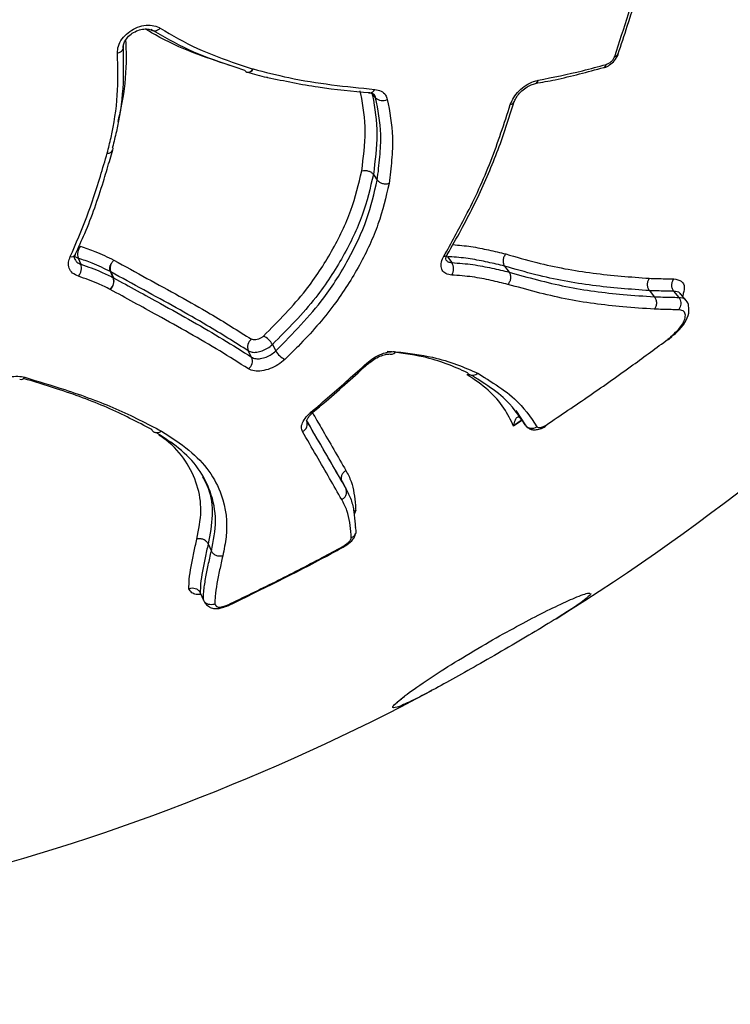
# Model space of a CAD drawing. Units: millimetres. Extents: x -3908 to 4504, y -4057 to 7477.
# Drawn here: x 1540 to 1580, y -1618 to -1562 of the extents above; entities that cross this region are included whole.
import ezdxf

# ---------------------------------------------------------------- set-up
doc = ezdxf.new("R2010")
doc.units = ezdxf.units.MM
doc.styles.add('SLDTEXTSTYLE0', font='TXT', dxfattribs={"width": 0.7})
doc.dimstyles.new('SLDDIMSTYLE0', dxfattribs={"dimtxt": 5, "dimasz": 3.302, "dimexe": 0, "dimexo": 0.0625, "dimgap": 1.25, "dimtad": 2, "dimdec": 0, "dimrnd": 1e-09, "dimzin": 12, "dimdsep": 46, "dimtxsty": 'SLDTEXTSTYLE0', "dimsah": 1, "dimcen": 0.09, "dimadec": 0, "dimazin": 3, "dimtfac": 1, "dimtofl": 0, "dimtmove": 0, "dimatfit": 3, "dimfxl": 0, "dimfrac": 2, "dimtolj": 1, "dimtzin": 12, "dimarcsym": 0})

# ---------------------------------------------------------------- blocks, each defined once
blk = doc.blocks.new('_D')
at = {"color": 7, "linetype": 'Continuous', "lineweight": 0}
for p, q in [((461.475, 643.407), (2635.791, 643.407)), ((2634.791, -1965.976), (2634.791, 643.407)), ((443.793, -1965.976), (2635.791, -1965.976))]:
    blk.add_line(p, q, dxfattribs=at)
at = {"color": 7, "linetype": 'Continuous', "lineweight": 18}
for points in [[(2634.791, 643.407), (2634.283, 640.105), (2635.299, 640.105)], [(2634.791, -1965.976), (2635.299, -1962.674), (2634.283, -1962.674)]]:
    blk.add_solid(points, dxfattribs=at)
at = {"color": 7, "linetype": 'Continuous', "lineweight": 18, "insert": (2628.345, -667.687), "char_height": 5, "attachment_point": 1, "rotation": 90, "style": 'SLDTEXTSTYLE0'}
blk.add_mtext('2609', dxfattribs=at)
blk = doc.blocks.new('_D_1')
at = {"color": 7, "linetype": 'Continuous', "lineweight": 0}
for p, q in [((-1905.373, -394.285), (-1905.373, -2077.515)), ((2516.926, -820.797), (2516.926, -2077.515)), ((2516.926, -2076.515), (-1905.373, -2076.515))]:
    blk.add_line(p, q, dxfattribs=at)
at = {"color": 7, "linetype": 'Continuous', "lineweight": 18}
for points in [[(-1905.373, -2076.515), (-1902.071, -2077.023), (-1902.071, -2076.007)], [(2516.926, -2076.515), (2513.624, -2076.007), (2513.624, -2077.023)]]:
    blk.add_solid(points, dxfattribs=at)
at = {"color": 7, "linetype": 'Continuous', "lineweight": 18, "insert": (299.374, -2070.07), "char_height": 5, "attachment_point": 1, "style": 'SLDTEXTSTYLE0'}
blk.add_mtext('4422', dxfattribs=at)
blk = doc.blocks.new('_D_2')
at = {"color": 7, "linetype": 'Continuous', "lineweight": 0}
for p, q in [((4176.303, -661.285), (4176.303, -4056.806)), ((-3907.773, -926.285), (-3907.773, -4056.806)), ((4176.303, -4055.806), (-3907.773, -4055.806))]:
    blk.add_line(p, q, dxfattribs=at)
at = {"color": 7, "linetype": 'Continuous', "lineweight": 18}
for points in [[(-3907.773, -4055.806), (-3904.471, -4056.314), (-3904.471, -4055.298)], [(4176.303, -4055.806), (4173.001, -4055.298), (4173.001, -4056.314)]]:
    blk.add_solid(points, dxfattribs=at)
at = {"color": 7, "linetype": 'Continuous', "lineweight": 18, "insert": (127.862, -4049.361), "char_height": 5, "attachment_point": 1, "style": 'SLDTEXTSTYLE0'}
blk.add_mtext('8084', dxfattribs=at)
blk = doc.blocks.new('_D_3')
at = {"color": 7, "linetype": 'Continuous', "lineweight": 0}
for p, q in [((1026.303, 2488.715), (4503.651, 2488.715)), ((4502.651, 2488.715), (4502.651, -3811.285)), ((1026.303, -3811.285), (4503.651, -3811.285))]:
    blk.add_line(p, q, dxfattribs=at)
at = {"color": 7, "linetype": 'Continuous', "lineweight": 18}
for points in [[(4502.651, 2488.715), (4502.143, 2485.413), (4503.159, 2485.413)], [(4502.651, -3811.285), (4503.159, -3807.983), (4502.143, -3807.983)]]:
    blk.add_solid(points, dxfattribs=at)
at = {"color": 7, "linetype": 'Continuous', "lineweight": 18, "insert": (4496.205, -667.507), "char_height": 5, "attachment_point": 1, "rotation": 90, "style": 'SLDTEXTSTYLE0'}
blk.add_mtext('6300', dxfattribs=at)

msp = doc.modelspace()

# ---------------------------------------------------------------- linework, layer by layer
at = {"color": 7, "linetype": 'Continuous', "lineweight": 25}
for p, q in [((1560.216, -1565.99), (1559.995, -1565.688)), ((1545.034, -1569.627), (1545.23, -1568.969)), ((1560.089, -1570.362), (1560.311, -1570.684)), ((1543.072, -1575.05), (1543.254, -1575.142)), ((1543.254, -1575.142), (1543.406, -1575.483)), ((1545.131, -1575.452), (1545.139, -1575.456)), ((1564.313, -1574.929), (1564.31, -1574.934)), ((1564.32, -1575.056), (1564.556, -1575.396)), ((1545.257, -1576.253), (1545.095, -1575.909)), ((1545.11, -1575.917), (1545.272, -1576.261)), ((1567.571, -1575.594), (1567.822, -1575.937)), ((1575.821, -1576.994), (1576.105, -1577.343)), ((1577.203, -1577.027), (1577.493, -1577.376)), ((1577.911, -1577.541), (1577.616, -1577.188)), ((1576.917, -1579.791), (1577.123, -1579.609)), ((1577.096, -1579.633), (1577.05, -1579.615)), ((1577.087, -1579.596), (1577.094, -1579.632)), ((1553.148, -1580.79), (1552.953, -1580.426)), ((1554.331, -1580.066), (1554.527, -1580.429)), ((1568.211, -1583.82), (1568.485, -1584.268)), ((1568.548, -1584.407), (1568.081, -1584.714)), ((1568.485, -1584.268), (1568.741, -1584.647)), ((1568.493, -1584.281), (1568.485, -1584.268)), ((1558.3, -1587.883), (1558.514, -1588.275)), ((1550.667, -1591.437), (1550.851, -1591.843)), ((1550.212, -1594.217), (1550.394, -1594.635)), ((1551.733, -1594.985), (1551.714, -1594.957)), ((1551.722, -1594.942), (1551.732, -1594.985)), ((1551.722, -1594.942), (1551.733, -1594.985)), ((1561.441, -1600.459), (1561.859, -1600.122))]:
    msp.add_line(p, q, dxfattribs=at)
at = {"color": 7, "linetype": 'Continuous', "lineweight": 25, "flags": 128}
for points in [[(1547.93, -1562.031), (1547.861, -1562.094), (1547.788, -1562.144), (1547.714, -1562.178), (1547.642, -1562.196), (1547.574, -1562.196), (1547.513, -1562.178), (1547.484, -1562.162)], [(1545.495, -1563.45), (1545.585, -1563.421), (1545.664, -1563.382), (1545.731, -1563.334), (1545.783, -1563.28), (1545.817, -1563.22), (1545.832, -1563.159), (1545.832, -1563.125)], [(1543.103, -1574.928), (1543.103, -1574.926), (1543.105, -1574.922)], [(1559.705, -1581.133), (1559.755, -1581.15), (1559.795, -1581.153), (1559.823, -1581.141), (1559.824, -1581.14)], [(1568.493, -1584.282), (1568.552, -1584.368), (1568.749, -1584.66)]]:
    msp.add_lwpolyline(points, dxfattribs=at)
at = {"color": 7, "linetype": 'Continuous', "lineweight": 25}
for centre, radius, start, end in [((1026.303, -661.285), 3150, 221.149398, 138.850602), ((1573.836, -1563.404), 0.229, 272.2408, 336.6405), ((1573.136, -1564.068), 0.227, 293.802, 354.4597), ((1552.947, -1564.331), 0.213, 210.7945, 250.9384), ((1552.929, -1564.203), 0.333, 261.1265, 333.3093), ((1553.033, -1564.057), 0.5, 251.8072, 255.2533), ((1552.937, -1564.226), 0.316, 264.1096, 336.3598), ((1569.255, -1564.952), 0.24, 285.8942, 351.2812), ((1559.889, -1565.425), 0.288, 270.5091, 341.6659), ((1560.61, -1565.602), 0.553, 224.5486, 299.3121), ((1567.884, -1566.121), 0.26, 272.4618, 336.8665), ((1544.949, -1568.832), 0.32, 264.306, 336.1269), ((1544.957, -1568.844), 0.309, 262.5407, 335.5534), ((1545.038, -1568.913), 0.209, 346.6758, 29.5961), ((1544.757, -1568.835), 0.5, 343.6595, 345.424), ((1543.93, -1574.918), 0.712, 139.7855, 198.3702), ((1542.859, -1574.77), 0.291, 258.5154, 327.1306), ((1564.131, -1574.809), 0.218, 264.4066, 325.0773), ((1563.986, -1575.748), 0.67, 327.8875, 31.6593), ((1542.73, -1575.707), 0.712, 319.5167, 18.3627), ((1544.964, -1576.181), 0.302, 60.9322, 64.099), ((1544.656, -1576.453), 0.634, 312.1322, 18.3981), ((1544.688, -1576.451), 0.614, 309.7522, 18.0733), ((1545.125, -1576.525), 0.302, 60.9322, 64.099), ((1504.502, -1489.55), 125, 301.8758, 316.08864), ((1553.47, -1580.213), 0.559, 126.5876, 202.427), ((1553.303, -1580.642), 1.179, 29.2789, 63.8379), ((1555.552, -1579.855), 1.175, 209.2384, 244.0326), ((1561.114, -1580.296), 0.315, 264.0583, 325.7189), ((1552.63, -1581.003), 0.56, 306.2365, 22.4045), ((1539.986, -1581.771), 0.282, 257.3884, 324.6112), ((1555.845, -1584.6), 0.472, 294.8308, 23.8584), ((1556.593, -1583.831), 0.115, 235.4271, 297.7264), ((1569.131, -1584.353), 0.489, 216.9411, 305.6397), ((1569.883, -1584.702), 0.0677, 4.2647, 42.5511), ((1504.502, -1489.55), 125, 283.91136, 298.11699)]:
    msp.add_arc(centre, radius, start, end, dxfattribs=at)
for points, knots in [([(1573.845, -1563.633), (1574.11, -1562.826), (1574.606, -1561.313), (1575.301, -1559.05), (1575.724, -1557.586), (1575.936, -1556.854)], [0, 0, 0, 0, 0.363903, 0.681881, 1, 1, 1, 1]), ([(1574.041, -1563.494), (1574.217, -1562.968), (1574.956, -1560.764), (1575.625, -1558.47), (1576.134, -1556.724)], [0, 0, 0, 0, 0.238737, 1, 1, 1, 1]), ([(1545.495, -1563.45), (1545.503, -1563.315), (1545.519, -1563.044), (1545.742, -1562.63), (1546.085, -1562.27), (1546.525, -1562.001), (1547.008, -1561.854), (1547.48, -1561.845), (1547.778, -1561.938), (1547.91, -1562.019), (1547.93, -1562.031)], [0, 0, 0, 0, 0.1393953, 0.2787916, 0.4181631, 0.557504, 0.696831, 0.8361668, 0.9755303, 1, 1, 1, 1]), ([(1545.837, -1563.125), (1545.838, -1563.063), (1545.839, -1562.938), (1545.963, -1562.677), (1546.186, -1562.422), (1546.494, -1562.212), (1546.837, -1562.085), (1547.159, -1562.056), (1547.384, -1562.1), (1547.454, -1562.152), (1547.478, -1562.17)], [0, 0, 0, 0, 0.127189, 0.2559015, 0.3920511, 0.5279825, 0.6642747, 0.7990988, 0.9321823, 1, 1, 1, 1]), ([(1551.895, -1564.15), (1551.207, -1563.919), (1549.753, -1563.433), (1548.145, -1562.718), (1547.28, -1562.19), (1547.093, -1562.076)], [0, 0, 0, 0, 0.413308, 0.872859, 1, 1, 1, 1]), ([(1552.764, -1564.44), (1552.465, -1564.341), (1551.392, -1563.985), (1549.529, -1563.321), (1548.126, -1562.505), (1547.422, -1562.095)], [0, 0, 0, 0, 0.160864, 0.578637, 1, 1, 1, 1]), ([(1547.93, -1562.031), (1548.624, -1562.434), (1550.012, -1563.242), (1551.858, -1563.899), (1552.927, -1564.254), (1553.226, -1564.353)], [0, 0, 0, 0, 0.418894, 0.83745, 1, 1, 1, 1]), ([(1545.805, -1563.037), (1545.828, -1563.848), (1545.874, -1565.468), (1545.566, -1567.405), (1545.293, -1568.513), (1545.22, -1568.81)], [0, 0, 0, 0, 0.422272, 0.8447848, 1, 1, 1, 1]), ([(1545.961, -1562.714), (1545.971, -1562.936), (1546.016, -1563.951), (1545.929, -1565.506), (1545.634, -1566.827), (1545.517, -1567.352)], [0, 0, 0, 0, 0.144807, 0.659813, 1, 1, 1, 1]), ([(1544.917, -1569.15), (1544.99, -1568.855), (1545.26, -1567.762), (1545.564, -1565.849), (1545.518, -1564.25), (1545.495, -1563.45)], [0, 0, 0, 0, 0.1556048, 0.5778803, 1, 1, 1, 1]), ([(1573.226, -1564.272), (1573.236, -1564.27), (1573.352, -1564.256), (1573.574, -1564.122), (1573.853, -1563.875), (1574.006, -1563.642), (1574.04, -1563.509), (1574.043, -1563.499)], [0, 0, 0, 0, 0.027443, 0.313773, 0.633646, 0.972245, 1, 1, 1, 1]), ([(1573.362, -1564.09), (1573.376, -1564.086), (1573.436, -1564.067), (1573.546, -1564.01), (1573.678, -1563.902), (1573.787, -1563.771), (1573.826, -1563.679), (1573.845, -1563.633)], [0, 0, 0, 0, 0.067788, 0.300837, 0.533887, 0.766944, 1, 1, 1, 1]), ([(1569.493, -1564.988), (1570.332, -1564.824), (1571.623, -1564.572), (1572.911, -1564.215), (1573.362, -1564.09)], [0, 0, 0, 0, 0.649787, 1, 1, 1, 1]), ([(1552.906, -1564.534), (1553.268, -1564.641), (1553.648, -1564.753), (1554.04, -1564.827), (1554.059, -1564.831)], [0, 0, 0, 0, 0.951647, 1, 1, 1, 1]), ([(1553.226, -1564.353), (1553.906, -1564.527), (1555.376, -1564.905), (1557.708, -1565.273), (1559.344, -1565.435), (1560.163, -1565.516)], [0, 0, 0, 0, 0.300482, 0.650288, 1, 1, 1, 1]), ([(1569.325, -1565.175), (1569.701, -1565.108), (1571.003, -1564.874), (1572.3, -1564.517), (1573.223, -1564.263)], [0, 0, 0, 0, 0.2883737, 1, 1, 1, 1]), ([(1554.059, -1564.831), (1555.018, -1565.033), (1556.947, -1565.439), (1558.907, -1565.612), (1559.893, -1565.699)], [0, 0, 0, 0, 0.496686, 1, 1, 1, 1]), ([(1567.895, -1566.38), (1567.95, -1566.246), (1568.061, -1565.976), (1568.385, -1565.585), (1568.783, -1565.264), (1569.172, -1565.064), (1569.403, -1565.009), (1569.493, -1564.988)], [0, 0, 0, 0, 0.2160107, 0.4320217, 0.6480254, 0.864026, 1, 1, 1, 1]), ([(1568.126, -1566.223), (1568.128, -1566.213), (1568.146, -1566.134), (1568.254, -1565.931), (1568.473, -1565.658), (1568.767, -1565.413), (1569.077, -1565.242), (1569.246, -1565.205), (1569.322, -1565.188)], [0, 0, 0, 0, 0.029056, 0.2205709, 0.4187974, 0.6244514, 0.8321831, 1, 1, 1, 1]), ([(1559.424, -1570.162), (1559.519, -1569.409), (1559.711, -1567.9), (1559.511, -1566.407), (1559.346, -1565.65), (1559.333, -1565.592)], [0, 0, 0, 0, 0.479121, 0.960035, 1, 1, 1, 1]), ([(1559.802, -1565.711), (1559.86, -1565.713), (1559.997, -1565.717), (1560.114, -1565.787), (1560.155, -1565.806), (1560.16, -1565.875), (1560.161, -1565.889)], [0, 0, 0, 0, 0.227964, 0.530532, 0.905323, 1, 1, 1, 1]), ([(1559.995, -1565.688), (1560.008, -1565.746), (1560.177, -1566.525), (1560.381, -1568.052), (1560.186, -1569.596), (1560.089, -1570.362)], [0, 0, 0, 0, 0.039531, 0.523507, 1, 1, 1, 1]), ([(1560.216, -1565.99), (1560.203, -1565.93), (1560.189, -1565.865), (1560.14, -1565.823), (1560.136, -1565.819)], [0, 0, 0, 0, 0.90542, 1, 1, 1, 1]), ([(1560.163, -1565.516), (1560.291, -1565.541), (1560.547, -1565.593), (1560.789, -1565.809), (1560.853, -1566.001), (1560.881, -1566.084)], [0, 0, 0, 0, 0.3618669, 0.7237339, 1, 1, 1, 1]), ([(1560.311, -1570.684), (1560.364, -1570.245), (1560.47, -1569.377), (1560.559, -1567.771), (1560.348, -1566.679), (1560.216, -1565.99)], [0, 0, 0, 0, 0.273302, 0.541609, 1, 1, 1, 1]), ([(1560.881, -1566.084), (1561.017, -1566.792), (1561.231, -1567.913), (1561.141, -1569.554), (1561.034, -1570.439), (1560.98, -1570.882)], [0, 0, 0, 0, 0.460333, 0.729646, 1, 1, 1, 1]), ([(1564.11, -1575.026), (1564.531, -1574.272), (1565.521, -1572.495), (1566.849, -1569.61), (1567.546, -1567.46), (1567.895, -1566.38)], [0, 0, 0, 0, 0.2686, 0.633014, 1, 1, 1, 1]), ([(1564.301, -1574.927), (1564.566, -1574.464), (1565.333, -1573.125), (1566.468, -1570.838), (1567.436, -1568.395), (1567.917, -1566.84), (1568.112, -1566.213)], [0, 0, 0, 0, 0.165653, 0.478301, 0.789529, 1, 1, 1, 1]), ([(1542.801, -1575.055), (1543.13, -1574.301), (1543.787, -1572.794), (1544.423, -1570.814), (1544.787, -1569.588), (1544.917, -1569.15)], [0, 0, 0, 0, 0.391162, 0.782194, 1, 1, 1, 1]), ([(1543.091, -1574.923), (1543.275, -1574.525), (1543.904, -1573.17), (1544.513, -1571.401), (1544.922, -1570.01), (1545.034, -1569.627)], [0, 0, 0, 0, 0.231027, 0.788548, 1, 1, 1, 1]), ([(1553.823, -1579.584), (1554.671, -1578.727), (1556.196, -1577.187), (1557.767, -1574.737), (1558.889, -1572.441), (1559.247, -1570.912), (1559.422, -1570.162)], [0, 0, 0, 0, 0.294419, 0.528937, 0.769094, 1, 1, 1, 1]), ([(1560.089, -1570.362), (1559.908, -1571.138), (1559.544, -1572.699), (1558.394, -1575.066), (1556.784, -1577.586), (1555.202, -1579.186), (1554.331, -1580.066)], [0, 0, 0, 0, 0.232299, 0.466616, 0.706534, 1, 1, 1, 1]), ([(1554.527, -1580.429), (1555.496, -1579.44), (1557.124, -1577.777), (1558.712, -1575.209), (1559.787, -1572.944), (1560.137, -1571.433), (1560.311, -1570.684)], [0, 0, 0, 0, 0.327348, 0.549732, 0.776797, 1, 1, 1, 1]), ([(1560.981, -1570.882), (1560.801, -1571.657), (1560.44, -1573.208), (1559.354, -1575.543), (1557.864, -1577.896), (1556.314, -1579.672), (1555.291, -1580.665), (1555.038, -1580.912)], [0, 0, 0, 0, 0.2244172, 0.4488403, 0.6733106, 0.9189376, 1, 1, 1, 1]), ([(1543.386, -1574.458), (1543.666, -1574.554), (1544.341, -1574.783), (1544.941, -1575.079), (1545.292, -1575.252)], [0, 0, 0, 0, 0.414675, 1, 1, 1, 1]), ([(1564.615, -1574.37), (1564.964, -1574.401), (1565.682, -1574.465), (1566.669, -1574.67), (1567.312, -1574.822), (1567.635, -1574.899)], [0, 0, 0, 0, 0.320327, 0.65797, 1, 1, 1, 1]), ([(1567.635, -1574.899), (1568.221, -1575.07), (1569.864, -1575.547), (1572.617, -1576.053), (1574.752, -1576.21), (1575.82, -1576.289)], [0, 0, 0, 0, 0.2171516, 0.6082323, 1, 1, 1, 1]), ([(1543.272, -1576.17), (1543.153, -1576.117), (1542.915, -1576.01), (1542.724, -1575.72), (1542.678, -1575.389), (1542.762, -1575.159), (1542.801, -1575.055)], [0, 0, 0, 0, 0.260673, 0.521347, 0.782015, 1, 1, 1, 1]), ([(1543.076, -1575.203), (1543.07, -1575.194), (1543.044, -1575.154), (1543.031, -1575.069), (1543.1, -1574.948), (1543.112, -1574.926)], [0, 0, 0, 0, 0.195648, 0.855337, 1, 1, 1, 1]), ([(1543.076, -1575.203), (1543.107, -1575.261), (1543.175, -1575.385), (1543.325, -1575.449), (1543.406, -1575.483)], [0, 0, 0, 0, 0.463317, 1, 1, 1, 1]), ([(1545.095, -1575.909), (1544.757, -1575.742), (1544.178, -1575.457), (1543.526, -1575.235), (1543.254, -1575.142)], [0, 0, 0, 0, 0.583379, 1, 1, 1, 1]), ([(1545.095, -1575.909), (1545.09, -1575.896), (1545.068, -1575.844), (1545.053, -1575.732), (1545.071, -1575.614), (1545.1, -1575.52), (1545.118, -1575.48), (1545.131, -1575.452)], [0, 0, 0, 0, 0.1042443, 0.4258744, 0.7475675, 0.8231244, 1, 1, 1, 1]), ([(1545.139, -1575.456), (1545.127, -1575.485), (1545.109, -1575.525), (1545.082, -1575.62), (1545.066, -1575.739), (1545.082, -1575.851), (1545.105, -1575.904), (1545.11, -1575.917)], [0, 0, 0, 0, 0.1768755, 0.2524323, 0.5741253, 0.8957556, 1, 1, 1, 1]), ([(1545.291, -1575.253), (1545.247, -1575.299), (1545.189, -1575.361), (1545.149, -1575.437), (1545.139, -1575.456)], [0, 0, 0, 0, 0.752761, 1, 1, 1, 1]), ([(1545.291, -1575.253), (1545.924, -1575.601), (1547.821, -1576.645), (1550.519, -1578.111), (1552.366, -1579.277), (1553.136, -1579.764)], [0, 0, 0, 0, 0.2255231, 0.6767573, 1, 1, 1, 1]), ([(1564.553, -1576.104), (1564.436, -1576.085), (1564.203, -1576.049), (1563.994, -1575.841), (1563.925, -1575.548), (1563.99, -1575.257), (1564.082, -1575.079), (1564.11, -1575.026)], [0, 0, 0, 0, 0.225708, 0.451415, 0.677117, 0.902816, 1, 1, 1, 1]), ([(1564.215, -1575.226), (1564.215, -1575.227), (1564.213, -1575.23), (1564.222, -1575.099), (1564.29, -1574.98), (1564.317, -1574.932)], [0, 0, 0, 0, 0.365415, 0.748703, 1, 1, 1, 1]), ([(1564.219, -1575.231), (1564.254, -1575.273), (1564.329, -1575.366), (1564.477, -1575.385), (1564.556, -1575.396)], [0, 0, 0, 0, 0.46462, 1, 1, 1, 1]), ([(1567.571, -1575.594), (1567.571, -1575.594), (1567.254, -1575.52), (1566.62, -1575.367), (1565.63, -1575.169), (1564.846, -1575.083), (1564.398, -1575.06), (1564.32, -1575.056)], [0, 0, 0, 0, 0.000012, 0.315396, 0.626833, 0.935167, 1, 1, 1, 1]), ([(1564.556, -1575.396), (1564.963, -1575.426), (1565.772, -1575.485), (1566.834, -1575.703), (1567.5, -1575.861), (1567.822, -1575.937)], [0, 0, 0, 0, 0.343659, 0.681902, 1, 1, 1, 1]), ([(1543.406, -1575.483), (1543.807, -1575.626), (1544.455, -1575.856), (1545.036, -1576.144), (1545.257, -1576.253)], [0, 0, 0, 0, 0.618569, 1, 1, 1, 1]), ([(1552.953, -1580.426), (1552.182, -1579.939), (1550.336, -1578.773), (1547.639, -1577.309), (1545.742, -1576.265), (1545.11, -1575.917)], [0, 0, 0, 0, 0.3232078, 0.7745811, 1, 1, 1, 1]), ([(1575.821, -1576.994), (1574.745, -1576.915), (1572.592, -1576.757), (1569.817, -1576.246), (1568.161, -1575.766), (1567.571, -1575.594)], [0, 0, 0, 0, 0.3916743, 0.7831841, 1, 1, 1, 1]), ([(1567.822, -1575.937), (1568.897, -1576.236), (1571.043, -1576.834), (1573.851, -1577.188), (1575.515, -1577.302), (1576.105, -1577.343)], [0, 0, 0, 0, 0.39312, 0.784744, 1, 1, 1, 1]), ([(1545.081, -1576.923), (1544.862, -1576.815), (1544.294, -1576.534), (1543.661, -1576.308), (1543.272, -1576.17)], [0, 0, 0, 0, 0.3864723, 1, 1, 1, 1]), ([(1545.272, -1576.261), (1546.172, -1576.754), (1548.347, -1577.945), (1550.993, -1579.421), (1552.61, -1580.448), (1553.148, -1580.79)], [0, 0, 0, 0, 0.320087, 0.773633, 1, 1, 1, 1]), ([(1567.756, -1576.635), (1567.438, -1576.56), (1566.783, -1576.404), (1565.742, -1576.19), (1564.95, -1576.133), (1564.553, -1576.104)], [0, 0, 0, 0, 0.319199, 0.658432, 1, 1, 1, 1]), ([(1575.82, -1576.289), (1575.968, -1576.294), (1576.274, -1576.303), (1576.739, -1576.314), (1577.055, -1576.319), (1577.217, -1576.322)], [0, 0, 0, 0, 0.3150758, 0.6506548, 1, 1, 1, 1]), ([(1577.216, -1576.323), (1577.375, -1576.35), (1577.694, -1576.406), (1577.861, -1576.769), (1577.769, -1577.119), (1577.725, -1577.285)], [0, 0, 0, 0, 0.342159, 0.687832, 1, 1, 1, 1]), ([(1552.961, -1581.454), (1552.423, -1581.112), (1550.807, -1580.086), (1548.16, -1578.61), (1545.983, -1577.418), (1545.081, -1576.923)], [0, 0, 0, 0, 0.226312, 0.679259, 1, 1, 1, 1]), ([(1576.104, -1578.051), (1575.509, -1578.01), (1573.831, -1577.895), (1571.002, -1577.538), (1568.839, -1576.936), (1567.756, -1576.635)], [0, 0, 0, 0, 0.21537, 0.6069, 1, 1, 1, 1]), ([(1577.203, -1577.027), (1577.048, -1577.025), (1576.737, -1577.02), (1576.276, -1577.009), (1575.97, -1576.999), (1575.821, -1576.994)], [0, 0, 0, 0, 0.340273, 0.680531, 1, 1, 1, 1]), ([(1577.596, -1577.205), (1577.587, -1577.18), (1577.538, -1577.049), (1577.353, -1577.037), (1577.203, -1577.027)], [0, 0, 0, 0, 0.195005, 1, 1, 1, 1]), ([(1576.105, -1577.343), (1576.264, -1577.348), (1576.582, -1577.358), (1577.045, -1577.369), (1577.347, -1577.374), (1577.493, -1577.376)], [0, 0, 0, 0, 0.340701, 0.681387, 1, 1, 1, 1]), ([(1577.175, -1579.559), (1577.269, -1579.474), (1577.526, -1579.242), (1577.889, -1578.802), (1578.088, -1578.321), (1578.088, -1577.898), (1578.004, -1577.62), (1577.9, -1577.537), (1577.887, -1577.527)], [0, 0, 0, 0, 0.137456, 0.373626, 0.632181, 0.828274, 0.979018, 1, 1, 1, 1]), ([(1577.493, -1577.376), (1577.522, -1577.419), (1577.581, -1577.505), (1577.617, -1577.671), (1577.608, -1577.842), (1577.56, -1577.978), (1577.512, -1578.053), (1577.49, -1578.08), (1577.487, -1578.084)], [0, 0, 0, 0, 0.213983, 0.427964, 0.641997, 0.856139, 0.977866, 1, 1, 1, 1]), ([(1577.493, -1577.376), (1577.493, -1577.376), (1577.637, -1577.391), (1577.832, -1577.393), (1577.875, -1577.521), (1577.881, -1577.539)], [0, 0, 0, 0, 0.0000652, 0.8608982, 1, 1, 1, 1]), ([(1577.609, -1577.179), (1577.609, -1577.178), (1577.602, -1577.173), (1577.604, -1577.181), (1577.607, -1577.188)], [0, 0, 0, 0, 0.083314, 1, 1, 1, 1]), ([(1577.487, -1578.084), (1577.343, -1578.082), (1577.043, -1578.077), (1576.583, -1578.066), (1576.264, -1578.056), (1576.104, -1578.051)], [0, 0, 0, 0, 0.313797, 0.656891, 1, 1, 1, 1]), ([(1577.05, -1579.615), (1577.172, -1579.506), (1577.4, -1579.301), (1577.681, -1578.977), (1577.842, -1578.665), (1577.897, -1578.382), (1577.817, -1578.152), (1577.625, -1578.098), (1577.504, -1578.086), (1577.487, -1578.084)], [0, 0, 0, 0, 0.16109, 0.300655, 0.439196, 0.610585, 0.782283, 0.968261, 1, 1, 1, 1]), ([(1553.823, -1579.584), (1553.821, -1579.586), (1553.78, -1579.625), (1553.689, -1579.694), (1553.536, -1579.768), (1553.381, -1579.807), (1553.237, -1579.81), (1553.17, -1579.779), (1553.136, -1579.764)], [0, 0, 0, 0, 0.011913, 0.209527, 0.407137, 0.604752, 0.802376, 1, 1, 1, 1]), ([(1569.933, -1584.656), (1570.767, -1584.096), (1572.434, -1582.977), (1574.751, -1581.34), (1576.222, -1580.251), (1576.888, -1579.759)], [0, 0, 0, 0, 0.353835, 0.707671, 1, 1, 1, 1]), ([(1576.888, -1579.759), (1576.892, -1579.755), (1576.93, -1579.722), (1576.984, -1579.674), (1577.034, -1579.63), (1577.05, -1579.615)], [0, 0, 0, 0, 0.0799106, 0.6867115, 1, 1, 1, 1]), ([(1576.912, -1579.785), (1576.913, -1579.787), (1576.914, -1579.789), (1576.899, -1579.771), (1576.889, -1579.76), (1576.888, -1579.759)], [0, 0, 0, 0, 0.451303, 0.950661, 1, 1, 1, 1]), ([(1577.094, -1579.632), (1577.094, -1579.633), (1577.097, -1579.647), (1577.073, -1579.631), (1577.05, -1579.615)], [0, 0, 0, 0, 0.060364, 1, 1, 1, 1]), ([(1552.953, -1580.426), (1553.02, -1580.457), (1553.155, -1580.518), (1553.443, -1580.512), (1553.753, -1580.433), (1554.071, -1580.283), (1554.243, -1580.14), (1554.331, -1580.066)], [0, 0, 0, 0, 0.197657, 0.395317, 0.59297, 0.790617, 1, 1, 1, 1]), ([(1553.148, -1580.79), (1553.22, -1580.822), (1553.361, -1580.886), (1553.658, -1580.876), (1553.969, -1580.793), (1554.279, -1580.641), (1554.444, -1580.5), (1554.527, -1580.429)], [0, 0, 0, 0, 0.209358, 0.40701, 0.604664, 0.80233, 1, 1, 1, 1]), ([(1559.705, -1581.133), (1559.835, -1581.028), (1560.093, -1580.818), (1560.554, -1580.594), (1561.004, -1580.462), (1561.253, -1580.47), (1561.374, -1580.473)], [0, 0, 0, 0, 0.253194, 0.506387, 0.759576, 1, 1, 1, 1]), ([(1565.453, -1581.672), (1565.06, -1581.499), (1564.283, -1581.157), (1562.808, -1580.694), (1561.576, -1580.543), (1560.871, -1580.457)], [0, 0, 0, 0, 0.305158, 0.602446, 1, 1, 1, 1]), ([(1561.374, -1580.473), (1562.093, -1580.561), (1563.355, -1580.716), (1564.863, -1581.189), (1565.656, -1581.538), (1566.055, -1581.713)], [0, 0, 0, 0, 0.397389, 0.697316, 1, 1, 1, 1]), ([(1555.038, -1580.912), (1554.913, -1581.018), (1554.664, -1581.229), (1554.197, -1581.457), (1553.729, -1581.583), (1553.282, -1581.598), (1553.07, -1581.503), (1552.961, -1581.454)], [0, 0, 0, 0, 0.197667, 0.395334, 0.592992, 0.790645, 1, 1, 1, 1]), ([(1559.827, -1581.142), (1559.845, -1581.124), (1559.947, -1581.025), (1560.197, -1580.858), (1560.54, -1580.694), (1560.837, -1580.613), (1561.03, -1580.6), (1561.071, -1580.61), (1561.08, -1580.612)], [0, 0, 0, 0, 0.051903, 0.289332, 0.535179, 0.752759, 0.950527, 1, 1, 1, 1]), ([(1556.527, -1583.926), (1556.89, -1583.615), (1557.957, -1582.699), (1559.01, -1581.756), (1559.705, -1581.133)], [0, 0, 0, 0, 0.339545, 1, 1, 1, 1]), ([(1556.645, -1583.931), (1556.896, -1583.718), (1557.966, -1582.807), (1559.013, -1581.855), (1559.814, -1581.127)], [0, 0, 0, 0, 0.234443, 1, 1, 1, 1]), ([(1538.105, -1582.634), (1538.206, -1582.526), (1538.41, -1582.311), (1538.855, -1582.06), (1539.341, -1581.903), (1539.823, -1581.851), (1540.088, -1581.907), (1540.215, -1581.934)], [0, 0, 0, 0, 0.202786, 0.405572, 0.60835, 0.811124, 1, 1, 1, 1]), ([(1547.461, -1584.919), (1546.634, -1584.488), (1544.992, -1583.632), (1542.455, -1582.702), (1540.77, -1582.192), (1540.131, -1581.999)], [0, 0, 0, 0, 0.3866226, 0.7676107, 1, 1, 1, 1]), ([(1540.215, -1581.934), (1540.981, -1582.165), (1542.812, -1582.718), (1545.502, -1583.701), (1547.17, -1584.571), (1548.009, -1585.008)], [0, 0, 0, 0, 0.2630913, 0.6292468, 1, 1, 1, 1]), ([(1568.081, -1584.714), (1567.915, -1584.371), (1567.561, -1583.641), (1566.678, -1582.651), (1565.861, -1582.066), (1565.416, -1581.779), (1565.41, -1581.775)], [0, 0, 0, 0, 0.306539, 0.651338, 0.99578, 1, 1, 1, 1]), ([(1566.056, -1581.712), (1566.014, -1581.741), (1565.923, -1581.806), (1565.79, -1581.835), (1565.678, -1581.829), (1565.592, -1581.801), (1565.512, -1581.751), (1565.473, -1581.699), (1565.453, -1581.672)], [0, 0, 0, 0, 0.200501, 0.43343, 0.56272, 0.700242, 0.846001, 1, 1, 1, 1]), ([(1568.741, -1584.647), (1568.373, -1584.104), (1567.76, -1583.198), (1566.617, -1582.417), (1566.016, -1582.029), (1565.817, -1581.903), (1565.728, -1581.847), (1565.696, -1581.826)], [0, 0, 0, 0, 0.508327, 0.847668, 0.932991, 0.975796, 1, 1, 1, 1]), ([(1566.056, -1581.712), (1566.063, -1581.716), (1566.184, -1581.793), (1566.361, -1581.905), (1566.643, -1582.084), (1567.252, -1582.477), (1568.416, -1583.273), (1569.041, -1584.196), (1569.416, -1584.75)], [0, 0, 0, 0, 0.004667, 0.084135, 0.123869, 0.203339, 0.521406, 1, 1, 1, 1]), ([(1556.043, -1585.029), (1556.014, -1584.945), (1555.956, -1584.778), (1556.067, -1584.45), (1556.275, -1584.156), (1556.459, -1583.987), (1556.527, -1583.926)], [0, 0, 0, 0, 0.2792267, 0.5584536, 0.837676, 1, 1, 1, 1]), ([(1556.277, -1584.409), (1556.542, -1584.868), (1557.072, -1585.786), (1557.817, -1587.074), (1558.285, -1587.88), (1558.514, -1588.275)], [0, 0, 0, 0, 0.338083, 0.675964, 1, 1, 1, 1]), ([(1556.283, -1584.415), (1556.283, -1584.419), (1556.283, -1584.429), (1556.316, -1584.309), (1556.436, -1584.129), (1556.579, -1583.997), (1556.649, -1583.933)], [0, 0, 0, 0, 0.174661, 0.444179, 0.72815, 1, 1, 1, 1]), ([(1558.3, -1587.883), (1558.071, -1587.488), (1557.612, -1586.699), (1556.941, -1585.538), (1556.488, -1584.754), (1556.289, -1584.409)], [0, 0, 0, 0, 0.358812, 0.717612, 1, 1, 1, 1]), ([(1556.618, -1583.963), (1556.783, -1584.248), (1557.2, -1584.97), (1557.837, -1586.071), (1558.294, -1586.858), (1558.522, -1587.253)], [0, 0, 0, 0, 0.246248, 0.622739, 1, 1, 1, 1]), ([(1568.081, -1584.714), (1568.081, -1584.713), (1568.107, -1584.579), (1568.163, -1584.38), (1568.269, -1584.21), (1568.353, -1584.175), (1568.408, -1584.191), (1568.434, -1584.209), (1568.462, -1584.237), (1568.474, -1584.254), (1568.485, -1584.268)], [0, 0, 0, 0, 0.0045075, 0.4468233, 0.7328953, 0.8707163, 0.9081208, 0.960122, 0.965797, 1, 1, 1, 1]), ([(1568.571, -1584.357), (1568.406, -1584.468), (1568.239, -1584.581), (1568.083, -1584.713), (1568.081, -1584.714)], [0, 0, 0, 0, 0.987503, 1, 1, 1, 1]), ([(1568.486, -1584.272), (1568.486, -1584.271), (1568.485, -1584.27), (1568.505, -1584.299), (1568.53, -1584.351), (1568.544, -1584.396), (1568.553, -1584.422)], [0, 0, 0, 0, 0.198686, 0.503332, 0.715511, 1, 1, 1, 1]), ([(1548.009, -1585.008), (1547.967, -1585.034), (1547.875, -1585.09), (1547.748, -1585.109), (1547.646, -1585.093), (1547.571, -1585.059), (1547.505, -1585.002), (1547.476, -1584.948), (1547.461, -1584.919)], [0, 0, 0, 0, 0.200007, 0.432823, 0.562171, 0.699817, 0.845761, 1, 1, 1, 1]), ([(1548.009, -1585.008), (1548.555, -1585.358), (1549.621, -1586.043), (1550.775, -1587.26), (1551.629, -1588.884), (1551.82, -1590.548), (1551.573, -1591.753), (1551.498, -1592.12)], [0, 0, 0, 0, 0.196031, 0.383281, 0.570787, 0.869441, 1, 1, 1, 1]), ([(1568.752, -1584.659), (1568.799, -1584.716), (1568.89, -1584.827), (1569.085, -1584.911), (1569.293, -1584.938), (1569.54, -1584.901), (1569.77, -1584.814), (1569.908, -1584.719), (1569.948, -1584.692)], [0, 0, 0, 0, 0.16385, 0.314651, 0.465064, 0.647267, 0.898147, 1, 1, 1, 1]), ([(1569.416, -1584.75), (1569.425, -1584.762), (1569.449, -1584.793), (1569.527, -1584.811), (1569.646, -1584.795), (1569.789, -1584.743), (1569.885, -1584.685), (1569.933, -1584.656)], [0, 0, 0, 0, 0.141179, 0.355879, 0.570581, 0.785291, 1, 1, 1, 1]), ([(1550.851, -1591.843), (1550.966, -1591.259), (1551.198, -1590.078), (1550.872, -1588.508), (1550.164, -1587.111), (1549.108, -1585.999), (1548.161, -1585.386), (1547.724, -1585.102)], [0, 0, 0, 0, 0.220411, 0.445165, 0.636368, 0.831906, 1, 1, 1, 1]), ([(1550.024, -1591.16), (1550.131, -1590.618), (1550.342, -1589.557), (1550.097, -1588.058), (1549.437, -1586.692), (1548.637, -1585.752), (1547.993, -1585.318), (1547.855, -1585.225)], [0, 0, 0, 0, 0.239269, 0.468671, 0.703834, 0.936098, 1, 1, 1, 1]), ([(1558.289, -1588.91), (1558.059, -1588.514), (1557.59, -1587.704), (1556.842, -1586.411), (1556.309, -1585.49), (1556.043, -1585.029)], [0, 0, 0, 0, 0.324041, 0.661916, 1, 1, 1, 1]), ([(1558.522, -1587.253), (1558.63, -1587.457), (1558.845, -1587.865), (1558.995, -1588.542), (1559.052, -1589.101), (1559.073, -1589.426), (1559.079, -1589.521)], [0, 0, 0, 0, 0.293155, 0.586477, 0.879604, 1, 1, 1, 1]), ([(1550.349, -1587.609), (1550.462, -1587.822), (1550.824, -1588.502), (1550.981, -1589.788), (1550.772, -1590.886), (1550.667, -1591.437)], [0, 0, 0, 0, 0.18479, 0.590436, 1, 1, 1, 1]), ([(1558.514, -1588.275), (1558.624, -1588.485), (1558.845, -1588.905), (1558.989, -1589.602), (1559.039, -1590.141), (1559.058, -1590.438), (1559.062, -1590.501)], [0, 0, 0, 0, 0.307105, 0.614784, 0.917806, 1, 1, 1, 1]), ([(1558.825, -1591.082), (1558.822, -1591.025), (1558.802, -1590.736), (1558.754, -1590.211), (1558.613, -1589.526), (1558.397, -1589.115), (1558.289, -1588.91)], [0, 0, 0, 0, 0.075335, 0.38387, 0.692633, 1, 1, 1, 1]), ([(1559.079, -1589.521), (1559.076, -1589.522), (1559.043, -1589.536), (1559.002, -1589.553), (1558.976, -1589.58), (1558.971, -1589.585)], [0, 0, 0, 0, 0.079768, 0.832682, 1, 1, 1, 1]), ([(1559.079, -1589.521), (1559.076, -1589.532), (1559.057, -1589.608), (1559.022, -1589.689), (1558.992, -1589.759)], [0, 0, 0, 0, 0.148576, 1, 1, 1, 1]), ([(1558.825, -1591.082), (1558.828, -1591.081), (1558.863, -1591.067), (1558.943, -1591.024), (1559.043, -1590.929), (1559.107, -1590.792), (1559.12, -1590.642), (1559.082, -1590.548), (1559.062, -1590.501)], [0, 0, 0, 0, 0.0134172, 0.1462224, 0.3604483, 0.573876, 0.7869316, 1, 1, 1, 1]), ([(1549.566, -1593.988), (1549.572, -1593.811), (1549.587, -1593.404), (1549.689, -1592.722), (1549.846, -1591.955), (1549.964, -1591.425), (1550.024, -1591.16)], [0, 0, 0, 0, 0.203532, 0.469062, 0.734542, 1, 1, 1, 1]), ([(1558.315, -1591.6), (1558.344, -1591.58), (1558.397, -1591.545), (1558.493, -1591.478), (1558.602, -1591.399), (1558.71, -1591.315), (1558.78, -1591.231), (1558.804, -1591.16), (1558.818, -1591.108), (1558.825, -1591.082)], [0, 0, 0, 0, 0.117846, 0.208108, 0.388858, 0.571224, 0.671843, 0.83899, 1, 1, 1, 1]), ([(1558.362, -1591.624), (1558.401, -1591.598), (1558.573, -1591.482), (1558.821, -1591.32), (1559.016, -1591.058), (1559.073, -1590.888), (1559.091, -1590.819), (1559.099, -1590.788)], [0, 0, 0, 0, 0.111894, 0.495207, 0.72074, 0.873764, 1, 1, 1, 1]), ([(1550.667, -1591.437), (1550.608, -1591.703), (1550.489, -1592.231), (1550.333, -1592.994), (1550.234, -1593.659), (1550.219, -1594.052), (1550.212, -1594.217)], [0, 0, 0, 0, 0.270497, 0.5392308, 0.8062409, 1, 1, 1, 1]), ([(1551.805, -1594.905), (1552.705, -1594.471), (1554.509, -1593.6), (1556.672, -1592.483), (1557.936, -1591.804), (1558.315, -1591.6)], [0, 0, 0, 0, 0.410891, 0.823189, 1, 1, 1, 1]), ([(1551.829, -1594.942), (1553.721, -1594.023), (1555.918, -1592.956), (1558.061, -1591.783), (1558.359, -1591.62)], [0, 0, 0, 0, 0.861191, 1, 1, 1, 1]), ([(1558.315, -1591.6), (1558.316, -1591.601), (1558.328, -1591.612), (1558.349, -1591.629), (1558.356, -1591.622), (1558.359, -1591.619)], [0, 0, 0, 0, 0.042434, 0.533416, 1, 1, 1, 1]), ([(1550.394, -1594.635), (1550.4, -1594.48), (1550.414, -1594.09), (1550.512, -1593.424), (1550.671, -1592.646), (1550.791, -1592.11), (1550.851, -1591.843)], [0, 0, 0, 0, 0.1806, 0.4556579, 0.7287598, 1, 1, 1, 1]), ([(1551.498, -1592.12), (1551.438, -1592.387), (1551.319, -1592.921), (1551.161, -1593.694), (1551.065, -1594.343), (1551.05, -1594.719), (1551.045, -1594.862)], [0, 0, 0, 0, 0.276518, 0.553061, 0.829661, 1, 1, 1, 1]), ([(1549.566, -1593.988), (1549.568, -1593.987), (1549.604, -1593.973), (1549.695, -1593.948), (1549.844, -1593.944), (1550.002, -1593.992), (1550.136, -1594.084), (1550.187, -1594.173), (1550.212, -1594.217)], [0, 0, 0, 0, 0.01151, 0.144362, 0.359807, 0.573687, 0.786831, 1, 1, 1, 1]), ([(1550.259, -1594.323), (1550.158, -1594.327), (1549.931, -1594.335), (1549.7, -1594.208), (1549.615, -1594.069), (1549.566, -1593.988)], [0, 0, 0, 0, 0.2492875, 0.5580676, 1, 1, 1, 1]), ([(1572.492, -1594.266), (1572.408, -1594.375), (1572.252, -1594.576), (1571.077, -1595.355), (1569.618, -1596.251), (1568.019, -1597.198), (1566.409, -1598.13), (1564.888, -1598.991), (1563.421, -1599.8), (1562.137, -1600.47), (1561.673, -1600.658), (1561.44, -1600.752)], [0, 0, 0, 0, 0.159303, 0.294214, 0.400957, 0.490695, 0.580741, 0.663866, 0.751036, 0.874602, 1, 1, 1, 1]), ([(1561.859, -1600.122), (1561.874, -1600.11), (1562.124, -1599.907), (1562.959, -1599.323), (1564.478, -1598.335), (1566.193, -1597.299), (1567.884, -1596.341), (1569.394, -1595.537), (1570.736, -1594.873), (1571.827, -1594.392), (1572.358, -1594.212), (1572.42, -1594.243), (1572.432, -1594.249)], [0, 0, 0, 0, 0.008691, 0.148102, 0.263666, 0.379817, 0.481963, 0.580848, 0.688305, 0.813408, 0.963055, 1, 1, 1, 1]), ([(1551.045, -1594.862), (1551.042, -1594.864), (1551.006, -1594.878), (1550.913, -1594.904), (1550.763, -1594.908), (1550.605, -1594.86), (1550.471, -1594.768), (1550.42, -1594.679), (1550.394, -1594.635)], [0, 0, 0, 0, 0.011389, 0.148822, 0.363129, 0.57589, 0.787933, 1, 1, 1, 1]), ([(1550.441, -1594.713), (1550.458, -1594.743), (1550.499, -1594.814), (1550.658, -1594.996), (1550.907, -1595.118), (1551.168, -1595.133), (1551.436, -1595.094), (1551.623, -1595.02), (1551.729, -1594.978)], [0, 0, 0, 0, 0.134439, 0.328895, 0.48844, 0.655767, 0.803693, 1, 1, 1, 1]), ([(1551.045, -1594.862), (1551.049, -1594.869), (1551.058, -1594.884), (1551.072, -1594.905), (1551.084, -1594.924), (1551.095, -1594.938), (1551.109, -1594.956), (1551.125, -1594.973), (1551.142, -1594.99), (1551.172, -1595.014), (1551.208, -1595.034), (1551.259, -1595.042), (1551.282, -1595.043), (1551.307, -1595.043), (1551.334, -1595.042), (1551.362, -1595.04), (1551.391, -1595.036), (1551.42, -1595.032), (1551.456, -1595.025), (1551.493, -1595.017), (1551.53, -1595.008), (1551.568, -1594.997), (1551.606, -1594.986), (1551.645, -1594.973), (1551.683, -1594.958), (1551.709, -1594.948), (1551.722, -1594.942)], [0, 0, 0, 0, 0.044151, 0.114528, 0.149716, 0.184904, 0.220093, 0.290487, 0.325679, 0.360874, 0.507782, 0.537108, 0.572664, 0.590422, 0.62596, 0.661488, 0.679244, 0.714768, 0.750292, 0.785814, 0.821336, 0.856859, 0.892384, 0.927911, 0.963444, 1, 1, 1, 1]), ([(1551.717, -1594.992), (1551.732, -1594.985), (1551.788, -1594.961), (1551.843, -1594.936), (1551.883, -1594.917)], [0, 0, 0, 0, 0.269387, 1, 1, 1, 1]), ([(1551.722, -1594.942), (1551.726, -1594.94), (1551.739, -1594.935), (1551.767, -1594.923), (1551.79, -1594.912), (1551.805, -1594.905)], [0, 0, 0, 0, 0.142966, 0.464807, 1, 1, 1, 1]), ([(1551.805, -1594.905), (1551.806, -1594.908), (1551.813, -1594.921), (1551.825, -1594.94), (1551.825, -1594.937), (1551.826, -1594.936)], [0, 0, 0, 0, 0.104203, 0.536365, 1, 1, 1, 1]), ([(1561.524, -1600.41), (1561.533, -1600.402), (1561.591, -1600.345), (1561.739, -1600.228), (1561.867, -1600.128)], [0, 0, 0, 0, 0.142682, 1, 1, 1, 1]), ([(1561.44, -1600.752), (1561.29, -1600.782), (1561.054, -1600.829), (1561.338, -1600.558), (1561.441, -1600.459)], [0, 0, 0, 0, 0.635505, 1, 1, 1, 1]), ([(1561.403, -1600.526), (1561.403, -1600.526), (1561.402, -1600.526), (1561.476, -1600.455), (1561.524, -1600.41)], [0, 0, 0, 0, 0.357098, 1, 1, 1, 1])]:
    msp.add_open_spline(points, degree=3, knots=knots, dxfattribs=at)
for points in [[(1559.424, -1570.162), (1559.485, -1570.151), (1559.609, -1570.129), (1559.807, -1570.163), (1559.982, -1570.241), (1560.054, -1570.321), (1560.089, -1570.362)], [(1560.311, -1570.684), (1560.346, -1570.724), (1560.418, -1570.805), (1560.595, -1570.883), (1560.794, -1570.917), (1560.918, -1570.894), (1560.98, -1570.882)], [(1567.635, -1574.899), (1567.597, -1574.951), (1567.522, -1575.054), (1567.476, -1575.249), (1567.487, -1575.444), (1567.543, -1575.544), (1567.571, -1575.594)], [(1567.822, -1575.937), (1567.85, -1575.987), (1567.907, -1576.088), (1567.917, -1576.284), (1567.87, -1576.48), (1567.794, -1576.583), (1567.756, -1576.635)], [(1575.82, -1576.289), (1575.787, -1576.341), (1575.722, -1576.446), (1575.694, -1576.644), (1575.723, -1576.842), (1575.788, -1576.944), (1575.821, -1576.994)], [(1577.216, -1576.323), (1577.181, -1576.375), (1577.111, -1576.479), (1577.078, -1576.677), (1577.103, -1576.875), (1577.17, -1576.977), (1577.203, -1577.027)], [(1576.105, -1577.343), (1576.138, -1577.394), (1576.204, -1577.496), (1576.232, -1577.695), (1576.204, -1577.895), (1576.137, -1577.999), (1576.104, -1578.051)], [(1558.522, -1587.253), (1558.468, -1587.29), (1558.36, -1587.365), (1558.265, -1587.534), (1558.235, -1587.719), (1558.278, -1587.829), (1558.3, -1587.883)], [(1558.289, -1588.91), (1558.344, -1588.873), (1558.452, -1588.797), (1558.548, -1588.626), (1558.579, -1588.44), (1558.535, -1588.33), (1558.514, -1588.275)], [(1550.667, -1591.437), (1550.636, -1591.386), (1550.574, -1591.284), (1550.407, -1591.18), (1550.213, -1591.128), (1550.087, -1591.149), (1550.024, -1591.16)], [(1551.498, -1592.12), (1551.435, -1592.131), (1551.308, -1592.153), (1551.113, -1592.102), (1550.944, -1591.997), (1550.882, -1591.895), (1550.851, -1591.843)]]:
    msp.add_open_spline(points, degree=3, dxfattribs=at)

# ---------------------------------------------------------------- dimensions: what is measured, and where the dimension line sits
at = {"color": 7, "linetype": 'Continuous', "lineweight": 18}
for base, p1, p2, picture, middle in [((4502.651, -3811.285), (1026.303, 2488.715), (1026.303, -3811.285), '_D_3', (4502.651, -661.285)), ((2634.791, 643.407), (443.793, -1965.976), (461.475, 643.407), '_D', (2634.791, -661.285))]:
    dim = msp.add_linear_dim(base=base, p1=p1, p2=p2, angle=90, dimstyle='SLDDIMSTYLE0', dxfattribs=at)
    dim.commit()
    dim.dimension.update_dxf_attribs({"geometry": picture, "text_midpoint": middle, "dimtype": 160})
for base, p1, p2, picture, middle in [((-1905.373, -2076.515), (2516.926, -820.797), (-1905.373, -394.285), '_D_1', (305.776, -2076.515)), ((-3907.773, -4055.806), (4176.303, -661.285), (-3907.773, -926.285), '_D_2', (134.265, -4055.806))]:
    dim = msp.add_linear_dim(base=base, p1=p1, p2=p2, dimstyle='SLDDIMSTYLE0', dxfattribs=at)
    dim.commit()
    dim.dimension.update_dxf_attribs({"geometry": picture, "text_midpoint": middle, "dimtype": 160})

doc.saveas('drawing.dxf')
